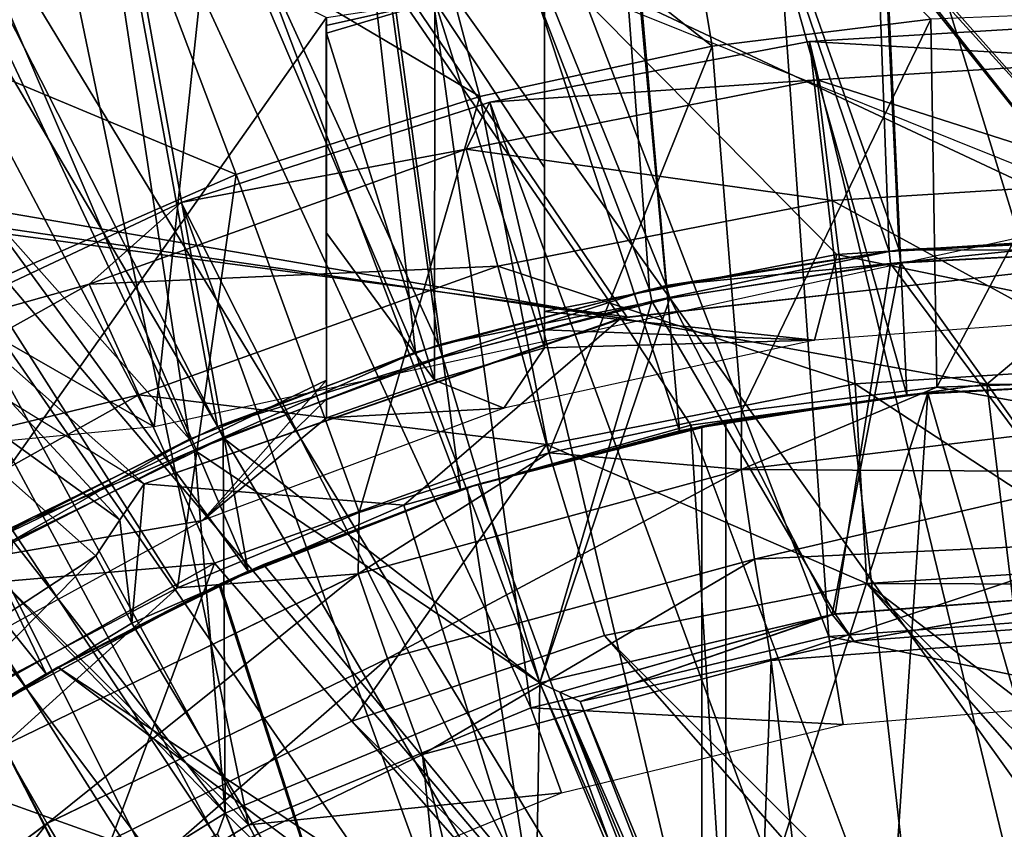
# Model space of a CAD drawing. Units: feet. Extents: x -2.5 to 14.5, y -6.7 to 2.4.
# Drawn here: x -0.3 to 0, y 0.5 to 0.7 of the extents above; entities that cross this region are included whole.
import ezdxf

# ---------------------------------------------------------------- set-up
doc = ezdxf.new("R2010")
doc.units = ezdxf.units.FT
doc.header["$MEASUREMENT"] = 0
doc.layers.get('0').update_dxf_attribs({"color": 255})
for name, color, linetype in [('AFUWA-3-ARPM', 4, 'Continuous'), ('AFUWA-3-BTVL', 11, 'Continuous'), ('AFUWA-3-CLBK', 19, 'Continuous'), ('AFUWA-3-KNBK', 19, 'Continuous'), ('AFUWA-P', 2, 'Continuous')]:
    doc.layers.add(name, color=color, linetype=linetype)

# ---------------------------------------------------------------- blocks, each defined once
blk = doc.blocks.new('A$C7BE5518F')
at = {"linetype": 'Continuous', "lineweight": 0}
for p, q in [((-8.59218, 4.25018), (-8.53497, 4.25202)), ((-8.59218, 4.25018), (-8.53497, 4.25202)), ((-8.59218, 4.25018), (-8.64858, 4.24322)), ((-8.59218, 4.25018), (-8.64858, 4.24322)), ((-8.53561, 4.24019), (-8.59218, 4.25018)), ((-8.70417, 4.23115), (-8.64858, 4.24322)), ((-8.70417, 4.23115), (-8.64858, 4.24322)), ((-8.53561, 4.24019), (-8.64862, 4.22633)), ((-8.70417, 4.23115), (-8.75895, 4.21399)), ((-8.70417, 4.23115), (-8.75895, 4.21399)), ((-8.64862, 4.22633), (-8.75927, 4.19627)), ((-8.64862, 4.22633), (-8.53605, 4.22569)), ((-8.64481, 4.2005), (-8.53605, 4.22569)), ((-8.81144, 4.19215), (-8.75895, 4.21399)), ((-8.75895, 4.21399), (-8.81144, 4.19215)), ((-8.64481, 4.2005), (-8.53631, 4.20562)), ((-8.75075, 4.17179), (-8.64481, 4.2005)), ((-8.8619, 4.14646), (-8.75927, 4.19627)), ((-8.75927, 4.19627), (-8.75075, 4.17179)), ((-8.86187, 4.16558), (-8.81144, 4.19215)), ((-8.86187, 4.16558), (-8.81144, 4.19215)), ((-8.64, 4.17118), (-8.53497, 4.17911)), ((-8.64, 4.17118), (-8.53497, 4.17911)), ((-8.84905, 4.12416), (-8.75075, 4.17179)), ((-8.64, 4.17118), (-8.74071, 4.14399)), ((-8.64, 4.17118), (-8.74071, 4.14399)), ((-8.84905, 4.12416), (-8.8619, 4.14646)), ((-8.83411, 4.09885), (-8.74071, 4.14399)), ((-8.74071, 4.14399), (-8.83411, 4.09885)), ((-8.93729, 4.05874), (-8.84905, 4.12416))]:
    blk.add_line(p, q, dxfattribs=at)

msp = doc.modelspace()

# ---------------------------------------------------------------- linework, layer by layer
at = {"layer": 'AFUWA-3-ARPM'}
for points in [[(-0.14845, 0.64802, 0.51733), (-1.15117, 2.10733, 0.51733), (-0.40084, 0.69136, 0.51733)], [(0, 0.66479, 0.51733), (-1.15117, 2.10733, 0.51733), (-0.14845, 0.64802, 0.51733)], [(-1.15117, 2.10733, 0.51733), (0, 0.66479, 0.51733), (1.15117, 2.10733, 0.51732)], [(-0.42492, 0.68561, 0.35984), (-0.14664, 0.64843, 0.35984), (-1.13719, 2.10736, 0.35984)], [(0, 0.66479, 0.35984), (-1.13719, 2.10736, 0.35984), (-0.14664, 0.64843, 0.35984)], [(-1.13719, 2.10736, 0.35984), (0, 0.66479, 0.35984), (1.13719, 2.10733, 0.35984)], [(-0.25464, 0.10483, 0.30079), (-1.01916, 1.47564, 0.30079), (-0.19487, 0.19431, 0.30079)], [(-0.10539, 0.25408, 0.30079), (-1.01916, 1.47564, 0.30079), (0, 0.27503, 0.30079)], [(1.01916, 1.47564, 0.30079), (0, 0.27503, 0.30079), (-1.01916, 1.47564, 0.30079)], [(-1.01916, 1.47564, 0.30079), (-0.25464, 0.10483, 0.30079), (-1.01916, -0.00056, 0.30079)], [(-1.01916, 1.47564, 0.30079), (-0.10539, 0.25408, 0.30079), (-0.19487, 0.19431, 0.30079)], [(0, 0.67857, 6.61575), (-0.24757, 0.95137, 6.61575), (0, 0.98369, 6.61575)], [(0, 0.67857, 11.61575), (0, 0.98369, 11.61575), (-0.24564, 0.95527, 11.61575)], [(0, 0.98369, 11.71575), (0, 0.62936, 11.71575), (-0.08217, 0.9802, 11.71575)], [(-0.08217, 0.9802, 11.71575), (-0.06585, 0.62588, 11.71575), (-0.16297, 0.97009, 11.71575)], [(0, 0.62936, 11.71575), (-0.06585, 0.62588, 11.71575), (-0.08217, 0.9802, 11.71575)], [(-0.13149, 0.61549, 11.71575), (-0.24252, 0.95332, 11.71575), (-0.16297, 0.97009, 11.71575)], [(-0.06585, 0.62588, 11.71575), (-0.13149, 0.61549, 11.71575), (-0.16297, 0.97009, 11.71575)], [(-0.2832, 0.6167, 6.61575), (-0.67114, 0.83943, 9.11575), (-0.46827, 0.96757, 9.11575)], [(-0.2832, 0.6167, 6.61575), (-0.46827, 0.96757, 9.11575), (-0.24757, 0.95137, 6.61575)], [(-0.24564, 0.95527, 11.61575), (-0.4705, 0.86767, 11.61575), (0, 0.67857, 11.61575)], [(-0.19473, 0.59852, 11.71575), (-0.32001, 0.9302, 11.71575), (-0.24252, 0.95332, 11.71575)], [(-0.13149, 0.61549, 11.71575), (-0.19473, 0.59852, 11.71575), (-0.24252, 0.95332, 11.71575)], [(0, 0.67857, 6.61575), (-0.2832, 0.6167, 6.61575), (-0.24757, 0.95137, 6.61575)], [(-0.25605, 0.57497, 11.71575), (-0.39539, 0.90078, 11.71575), (-0.32001, 0.9302, 11.71575)], [(-0.25605, 0.57497, 11.71575), (-0.32001, 0.9302, 11.71575), (-0.19473, 0.59852, 11.71575)], [(-0.46804, 0.86529, 11.71575), (-0.39539, 0.90078, 11.71575), (-0.25605, 0.57497, 11.71575)], [(-0.46804, 0.86529, 11.71575), (-0.31436, 0.54528, 11.71575), (-0.53771, 0.82386, 11.71575)], [(-0.25605, 0.57497, 11.71575), (-0.31436, 0.54528, 11.71575), (-0.46804, 0.86529, 11.71575)], [(-0.2832, 0.6167, 6.61575), (-0.58809, 0.58753, 6.61575), (-0.67114, 0.83943, 9.11575)], [(-0.31436, 0.54528, 11.71575), (-0.36967, 0.50945, 11.71575), (-0.53771, 0.82386, 11.71575)], [(-0.13668, 0.8138, 13.95804), (-0.21181, 0.79756, 13.95804), (-0.12205, 0.72663, 14.25315)], [(-0.13668, 0.8138, 13.95804), (-0.12205, 0.72663, 14.25315), (-0.0589, 0.73445, 14.25315)], [(-0.21181, 0.79756, 13.95804), (-0.29067, 0.77234, 13.95804), (-0.18914, 0.71213, 14.25315)], [(-0.21181, 0.79756, 13.95804), (-0.18914, 0.71213, 14.25315), (-0.12205, 0.72663, 14.25315)], [(-0.25955, 0.68961, 14.25315), (-0.29067, 0.77234, 13.95804), (-0.37212, 0.73659, 13.95804)], [(-0.25955, 0.68961, 14.25315), (-0.18914, 0.71213, 14.25315), (-0.29067, 0.77234, 13.95804)], [(-0.37212, 0.73659, 13.95804), (-0.33229, 0.65769, 14.25315), (-0.25955, 0.68961, 14.25315)], [(0, 0.7368, 14.25315), (-0.0589, 0.73445, 14.25315), (-0.05721, 0.62814, 14.53895)], [(-0.05721, 0.62814, 14.53895), (0, 0.62998, 14.54083), (0, 0.7368, 14.25315)], [(-0.11361, 0.62117, 14.53718), (-0.0589, 0.73445, 14.25315), (-0.12205, 0.72663, 14.25315)], [(-0.0589, 0.73445, 14.25315), (-0.11361, 0.62117, 14.53718), (-0.05721, 0.62814, 14.53895)], [(-0.12205, 0.72663, 14.25315), (-0.18914, 0.71213, 14.25315), (-0.1692, 0.60911, 14.53544)], [(-0.11361, 0.62117, 14.53718), (-0.12205, 0.72663, 14.25315), (-0.1692, 0.60911, 14.53544)], [(-0.25955, 0.68961, 14.25315), (-0.22398, 0.59194, 14.53371), (-0.18914, 0.71213, 14.25315)], [(-0.1692, 0.60911, 14.53544), (-0.18914, 0.71213, 14.25315), (-0.22398, 0.59194, 14.53371)], [(-0.40084, 0.69136, 0.51733), (-0.37809, 0.68161, 0.51733), (-0.14845, 0.64802, 0.51733)], [(-0.27647, 0.57011, 14.53206), (-0.25955, 0.68961, 14.25315), (-0.33229, 0.65769, 14.25315)], [(-0.25955, 0.68961, 14.25315), (-0.27647, 0.57011, 14.53206), (-0.22398, 0.59194, 14.53371)], [(-0.42492, 0.68561, 0.35984), (-0.28608, 0.60015, 0.35984), (-0.14664, 0.64843, 0.35984)], [(-0.29312, 0.58984, 0.87214), (-0.37809, 0.68161, 0.51733), (-0.3945, 0.66309, 1.22599)], [(-0.37809, 0.68161, 0.51733), (-0.28608, 0.60015, 0.51733), (-0.14845, 0.64802, 0.51733)], [(-0.28608, 0.60015, 0.51733), (-0.37809, 0.68161, 0.51733), (-0.29312, 0.58984, 0.87214)], [(-0.41215, 0.50592, 1.22599), (-0.3, 0.57943, 1.22599), (-0.3945, 0.66309, 1.22599)], [(-0.3945, 0.66309, 1.22599), (-0.3, 0.57943, 1.22599), (-0.29312, 0.58984, 0.87214)], [(-0.14845, 0.64802, 0.51733), (-0.04272, 0.62896, 2.48583), (0, 0.66479, 0.51733)], [(0, 0.66479, 0.51733), (-0.04272, 0.62896, 2.48583), (0.04392, 0.62875, 2.48583)], [(-0.3269, 0.54354, 14.53048), (-0.27647, 0.57011, 14.53206), (-0.33229, 0.65769, 14.25315)], [(-0.28608, 0.60015, 0.51733), (-0.21113, 0.59408, 2.48583), (-0.14845, 0.64802, 0.51733)], [(-0.14845, 0.64802, 0.51733), (-0.21113, 0.59408, 2.48583), (-0.12816, 0.61719, 2.48583)], [(-0.14845, 0.64802, 0.51733), (-0.12816, 0.61719, 2.48583), (-0.04272, 0.62896, 2.48583)], [(0, 0.27503, 2.48583), (-0.04272, 0.62896, 2.48583), (-0.12816, 0.61719, 2.48583)], [(0, 0.62936, 11.71575), (-0.05981, 0.62648, 10.51496), (-0.06585, 0.62588, 11.71575)], [(0.00548, 0.62932, 10.51496), (-0.05981, 0.62648, 10.51496), (0, 0.62936, 11.71575)], [(-0.05981, 0.62648, 10.51496), (0.00548, 0.62932, 10.51496), (0.01305, 0.37322, 10.51496)], [(0, 0.62998, 14.54083), (-0.05721, 0.62814, 14.53895), (-0.00064, 0.61814, 14.56055)], [(-0.04272, 0.62896, 2.48583), (0, 0.27503, 2.48583), (0.04392, 0.62875, 2.48583)], [(-0.11811, 0.61818, 11.49922), (-0.13149, 0.61549, 11.71575), (-0.06585, 0.62588, 11.71575)], [(-0.05981, 0.62648, 10.51496), (-0.125, 0.61683, 10.51496), (-0.11811, 0.61818, 10.67244)], [(-0.125, 0.42399, 10.51496), (-0.05981, 0.62648, 10.51496), (-0.07665, 0.37479, 10.51496)], [(-0.125, 0.42399, 10.51496), (-0.125, 0.61683, 10.51496), (-0.05981, 0.62648, 10.51496)], [(-0.11811, 0.61818, 10.67244), (-0.06585, 0.62588, 11.71575), (-0.05981, 0.62648, 10.51496)], [(-0.11811, 0.61818, 11.49922), (-0.06585, 0.62588, 11.71575), (-0.11811, 0.61818, 10.67244)], [(-0.00064, 0.61814, 14.56055), (-0.05721, 0.62814, 14.53895), (-0.11365, 0.60429, 14.56244)], [(-0.11361, 0.62117, 14.53718), (-0.11365, 0.60429, 14.56244), (-0.05721, 0.62814, 14.53895)], [(-0.07665, 0.37479, 10.51496), (-0.05981, 0.62648, 10.51496), (0.01305, 0.37322, 10.51496)], [(-0.1692, 0.60911, 14.53544), (-0.11365, 0.60429, 14.56244), (-0.11361, 0.62117, 14.53718)], [(-0.12816, 0.61719, 2.48583), (-0.21113, 0.59408, 2.48583), (-0.10539, 0.25408, 2.48583)], [(-0.11811, 0.61818, 11.49922), (-0.19282, 0.59911, 11.50183), (-0.13149, 0.61549, 11.71575)], [(-0.19282, 0.59911, 10.66984), (-0.11811, 0.61818, 10.67244), (-0.125, 0.61683, 10.51496)], [(-0.11811, 0.61818, 11.49922), (-0.11811, 0.11755, 11.49922), (-0.19282, 0.59911, 11.50183)], [(-0.19282, 0.59911, 10.66984), (-0.11811, 0.11755, 10.67244), (-0.11811, 0.61818, 10.67244)], [(-0.10539, 0.25408, 2.48583), (0, 0.27503, 2.48583), (-0.12816, 0.61719, 2.48583)], [(-0.11811, 0.61818, 10.67244), (-0.11811, 0.11755, 10.67244), (-0.11811, 0.11755, 11.49922)], [(-0.11811, 0.61818, 10.67244), (-0.11811, 0.11755, 11.49922), (-0.11811, 0.61818, 11.49922)], [(-0.11365, 0.60429, 14.56244), (-0.00108, 0.60364, 14.57507), (-0.00064, 0.61814, 14.56055)], [(-0.13149, 0.61549, 11.71575), (-0.19282, 0.59911, 11.50183), (-0.19473, 0.59852, 11.71575)], [(-0.19282, 0.59911, 10.66984), (-0.125, 0.61683, 10.51496), (-0.18961, 0.60012, 10.25906)], [(-0.18961, 0.60012, 10.25906), (-0.125, 0.61683, 10.51496), (-0.125, 0.61683, 10.25906)], [(-0.18961, 0.60012, 10.25906), (-0.125, 0.61683, 10.25906), (-0.125, 0.42399, 10.25906)], [(-0.125, 0.61683, 10.25906), (-0.125, 0.61683, 10.51496), (-0.125, 0.42399, 10.51496)], [(-0.125, 0.61683, 10.25906), (-0.125, 0.42399, 10.51496), (-0.125, 0.42399, 10.25906)], [(-0.1692, 0.60911, 14.53544), (-0.22398, 0.59194, 14.53371), (-0.2243, 0.57423, 14.55879)], [(-0.11365, 0.60429, 14.56244), (-0.1692, 0.60911, 14.53544), (-0.2243, 0.57423, 14.55879)], [(-0.21578, 0.54975, 14.57645), (-0.11365, 0.60429, 14.56244), (-0.2243, 0.57423, 14.55879)], [(-0.21578, 0.54975, 14.57645), (-0.10984, 0.57846, 14.58009), (-0.11365, 0.60429, 14.56244)], [(-0.00108, 0.60364, 14.57507), (-0.11365, 0.60429, 14.56244), (-0.10984, 0.57846, 14.58009)], [(-0.00134, 0.58358, 14.58476), (-0.00108, 0.60364, 14.57507), (-0.10984, 0.57846, 14.58009)], [(-0.29312, 0.58984, 0.87214), (-0.28967, 0.55997, 2.48583), (-0.28608, 0.60015, 0.51733)], [(-0.21113, 0.59408, 2.48583), (-0.28608, 0.60015, 0.51733), (-0.28967, 0.55997, 2.48583)], [(-0.18961, 0.60012, 10.25906), (-0.2516, 0.57692, 10.25906), (-0.19282, 0.59911, 10.66984)], [(-0.18961, 0.60012, 10.25906), (-0.125, 0.42399, 10.25906), (-0.2516, 0.57692, 10.25906)], [(-0.25605, 0.57497, 11.71575), (-0.19282, 0.59911, 11.50183), (-0.26446, 0.57114, 11.50433)], [(-0.26446, 0.57114, 11.50433), (-0.19282, 0.59911, 11.50183), (-0.11811, 0.11755, 11.49922)], [(-0.2516, 0.57692, 10.25906), (-0.26414, 0.57129, 10.66735), (-0.19282, 0.59911, 10.66984)], [(-0.19282, 0.59911, 10.66984), (-0.26414, 0.57129, 10.66735), (-0.11811, 0.11755, 10.67244)], [(-0.19282, 0.59911, 11.50183), (-0.25605, 0.57497, 11.71575), (-0.19473, 0.59852, 11.71575)], [(-0.10539, 0.25408, 2.48583), (-0.21113, 0.59408, 2.48583), (-0.28967, 0.55997, 2.48583)], [(-0.27647, 0.57011, 14.53206), (-0.2243, 0.57423, 14.55879), (-0.22398, 0.59194, 14.53371)], [(-0.28967, 0.55997, 2.48583), (-0.29312, 0.58984, 0.87214), (-0.3, 0.57943, 1.22599)], [(-0.10503, 0.54914, 14.5861), (-0.00134, 0.58358, 14.58476), (-0.10984, 0.57846, 14.58009)], [(-0.10503, 0.54914, 14.5861), (0, 0.55707, 14.58977), (-0.00134, 0.58358, 14.58476)], [(-0.3, 0.57943, 1.22599), (-0.41215, 0.50592, 1.22599), (-0.36299, 0.51545, 2.48583)], [(-0.36299, 0.51545, 2.48583), (-0.28967, 0.55997, 2.48583), (-0.3, 0.57943, 1.22599)], [(-0.10984, 0.57846, 14.58009), (-0.21578, 0.54975, 14.57645), (-0.20574, 0.52195, 14.58258)], [(-0.10984, 0.57846, 14.58009), (-0.20574, 0.52195, 14.58258), (-0.10503, 0.54914, 14.5861)], [(-0.31436, 0.54528, 11.71575), (-0.25605, 0.57497, 11.71575), (-0.26446, 0.57114, 11.50433)], [(-0.2516, 0.57692, 10.25906), (-0.31103, 0.54721, 10.25906), (-0.26414, 0.57129, 10.66735)], [(-0.31103, 0.54721, 10.25906), (-0.2516, 0.57692, 10.25906), (-0.125, 0.42399, 10.25906)], [(-0.32693, 0.52442, 14.5554), (-0.2243, 0.57423, 14.55879), (-0.27647, 0.57011, 14.53206)], [(-0.31408, 0.50211, 14.57306), (-0.2243, 0.57423, 14.55879), (-0.32693, 0.52442, 14.5554)], [(-0.2243, 0.57423, 14.55879), (-0.31408, 0.50211, 14.57306), (-0.21578, 0.54975, 14.57645)], [(-0.26446, 0.57114, 11.50433), (-0.33207, 0.5347, 11.50669), (-0.31436, 0.54528, 11.71575)], [(-0.26446, 0.57114, 11.50433), (-0.11811, 0.11755, 11.49922), (-0.33207, 0.5347, 11.50669)], [(-0.31103, 0.54721, 10.25906), (-0.33193, 0.53481, 10.66498), (-0.26414, 0.57129, 10.66735)], [(-0.26414, 0.57129, 10.66735), (-0.33193, 0.53481, 10.66498), (-0.11811, 0.11755, 10.67244)], [(-0.3269, 0.54354, 14.53048), (-0.32693, 0.52442, 14.5554), (-0.27647, 0.57011, 14.53206)], [(-0.10539, 0.25408, 2.48583), (-0.28967, 0.55997, 2.48583), (-0.36299, 0.51545, 2.48583)], [(-0.10503, 0.54914, 14.5861), (-0.06282, 0.19246, 14.58757), (0, 0.55707, 14.58977)], [(-0.06282, 0.19246, 14.58757), (0, 0.20243, 14.58977), (0, 0.55707, 14.58977)], [(-0.29914, 0.47681, 14.57932), (-0.21578, 0.54975, 14.57645), (-0.31408, 0.50211, 14.57306)], [(-0.21578, 0.54975, 14.57645), (-0.29914, 0.47681, 14.57932), (-0.20574, 0.52195, 14.58258)], [(-0.11916, 0.16377, 14.58561), (-0.10503, 0.54914, 14.5861), (-0.20574, 0.52195, 14.58258)], [(-0.06282, 0.19246, 14.58757), (-0.10503, 0.54914, 14.5861), (-0.11916, 0.16377, 14.58561)], [(-0.31103, 0.54721, 10.25906), (-0.36693, 0.51141, 10.25906), (-0.33193, 0.53481, 10.66498)], [(-0.36693, 0.51141, 10.25906), (-0.31103, 0.54721, 10.25906), (-0.12134, 0.40536, 10.25906)], [(-0.125, 0.42399, 10.25906), (-0.12134, 0.40536, 10.25906), (-0.31103, 0.54721, 10.25906)], [(-0.36967, 0.50945, 11.71575), (-0.31436, 0.54528, 11.71575), (-0.33207, 0.5347, 11.50669)], [(-0.39494, 0.49016, 11.50888), (-0.33207, 0.5347, 11.50669), (-0.11811, 0.11755, 11.49922)], [(-0.11811, 0.11755, 10.67244), (-0.33193, 0.53481, 10.66498), (-0.39469, 0.49034, 10.66279)], [(-0.40232, 0.43669, 14.57002), (-0.31408, 0.50211, 14.57306), (-0.32693, 0.52442, 14.5554)], [(-0.29914, 0.47681, 14.57932), (-0.16434, 0.11859, 14.58403), (-0.20574, 0.52195, 14.58258)], [(-0.11916, 0.16377, 14.58561), (-0.20574, 0.52195, 14.58258), (-0.16434, 0.11859, 14.58403)], [(-0.43023, 0.46087, 2.48583), (-0.19487, 0.19431, 2.48583), (-0.36299, 0.51545, 2.48583)], [(-0.36299, 0.51545, 2.48583), (-0.19487, 0.19431, 2.48583), (-0.10539, 0.25408, 2.48583)], [(-0.12134, 0.40536, 10.25906), (-0.41892, 0.46984, 10.25906), (-0.36693, 0.51141, 10.25906)], [(-0.38297, 0.41474, 14.57639), (-0.31408, 0.50211, 14.57306), (-0.40232, 0.43669, 14.57002)], [(-0.31408, 0.50211, 14.57306), (-0.38297, 0.41474, 14.57639), (-0.29914, 0.47681, 14.57932)]]:
    msp.add_3dface(points, dxfattribs=at)
at = {"layer": 'AFUWA-3-BTVL'}
for points in [[(0, 0.94432, 11.61575), (0, 0.67192, 11.61575), (-0.17047, 0.75202, 11.61575)], [(0, 0.56266, 11.71575), (0, 0.94606, 11.71575), (-0.1154, 0.93887, 11.71575)], [(-0.08093, 0.93993, 6.61575), (0, 0.67109, 6.61575), (0, 0.94346, 6.61575)], [(-0.08093, 0.93993, 6.51733), (0, 0.94346, 6.51733), (0, 0.67109, 6.51733)], [(-0.22719, 0.91841, 11.71575), (-0.08839, 0.55607, 11.71575), (-0.1154, 0.93887, 11.71575)], [(-0.07095, 0.66728, 6.61575), (-0.08093, 0.93993, 6.61575), (-0.16049, 0.9297, 6.61575)], [(-0.06804, 0.66776, 6.51733), (-0.16049, 0.9297, 6.51733), (-0.08093, 0.93993, 6.51733)], [(0, 0.56266, 11.71575), (-0.1154, 0.93887, 11.71575), (-0.08839, 0.55607, 11.71575)], [(-0.08093, 0.93993, 6.61575), (-0.07095, 0.66728, 6.61575), (0, 0.67109, 6.61575)], [(-0.08093, 0.93993, 6.51733), (0, 0.67109, 6.51733), (-0.06804, 0.66776, 6.51733)], [(-0.2387, 0.91276, 6.61575), (-0.14017, 0.65631, 6.61575), (-0.16049, 0.9297, 6.61575)], [(-0.2387, 0.91276, 6.51733), (-0.16049, 0.9297, 6.51733), (-0.13531, 0.65745, 6.51733)], [(-0.07095, 0.66728, 6.61575), (-0.16049, 0.9297, 6.61575), (-0.14017, 0.65631, 6.61575)], [(-0.06804, 0.66776, 6.51733), (-0.13531, 0.65745, 6.51733), (-0.16049, 0.9297, 6.51733)], [(-0.33537, 0.88468, 11.71575), (-0.17445, 0.53545, 11.71575), (-0.22719, 0.91841, 11.71575)], [(-0.22719, 0.91841, 11.71575), (-0.17445, 0.53545, 11.71575), (-0.08839, 0.55607, 11.71575)], [(-0.2387, 0.91276, 6.61575), (-0.31488, 0.88939, 6.61575), (-0.20768, 0.63819, 6.61575)], [(-0.2387, 0.91276, 6.51733), (-0.20104, 0.6404, 6.51733), (-0.31488, 0.88939, 6.51733)], [(-0.2387, 0.91276, 6.61575), (-0.20768, 0.63819, 6.61575), (-0.14017, 0.65631, 6.61575)], [(-0.2387, 0.91276, 6.51733), (-0.13531, 0.65745, 6.51733), (-0.20104, 0.6404, 6.51733)], [(-0.27296, 0.61311, 6.61575), (-0.31488, 0.88939, 6.61575), (-0.38879, 0.85968, 6.61575)], [(-0.26488, 0.61672, 6.51733), (-0.38879, 0.85968, 6.51733), (-0.31488, 0.88939, 6.51733)], [(-0.27296, 0.61311, 6.61575), (-0.20768, 0.63819, 6.61575), (-0.31488, 0.88939, 6.61575)], [(-0.26488, 0.61672, 6.51733), (-0.31488, 0.88939, 6.51733), (-0.20104, 0.6404, 6.51733)], [(-0.43929, 0.83794, 11.71575), (-0.25593, 0.5017, 11.71575), (-0.33537, 0.88468, 11.71575)], [(-0.25593, 0.5017, 11.71575), (-0.17445, 0.53545, 11.71575), (-0.33537, 0.88468, 11.71575)], [(-0.38879, 0.85968, 6.61575), (-0.45998, 0.82383, 6.61575), (-0.27296, 0.61311, 6.61575)], [(-0.26488, 0.61672, 6.51733), (-0.32597, 0.58672, 6.51733), (-0.38879, 0.85968, 6.51733)], [(-0.25593, 0.5017, 11.71575), (-0.43929, 0.83794, 11.71575), (-0.53656, 0.77919, 11.71575)], [(-0.23346, 0.73492, 11.61575), (-0.34528, 0.57651, 11.61575), (-0.43846, 0.83599, 11.61575)], [(-0.45998, 0.82383, 6.61575), (-0.33528, 0.5814, 6.61575), (-0.27296, 0.61311, 6.61575)], [(-0.53656, 0.77919, 11.71575), (-0.33137, 0.45549, 11.71575), (-0.25593, 0.5017, 11.71575)], [(-0.17047, 0.7498, 11.49144), (-0.17047, 0.75202, 11.61575), (-0.17047, 0.64997, 11.61575)], [(-0.17047, 0.75202, 11.61575), (0, 0.67192, 11.61575), (-0.08601, 0.66641, 11.61575)], [(-0.08601, 0.66641, 11.61575), (-0.17047, 0.64997, 11.61575), (-0.17047, 0.75202, 11.61575)], [(-0.17047, 0.69158, 11.19452), (-0.17047, 0.7498, 11.49144), (-0.17047, 0.64997, 11.61575)], [(-0.17047, 0.69158, 11.19452), (-0.17047, 0.74757, 11.36712), (-0.17047, 0.7498, 11.49144)], [(-0.20215, 0.73964, 11.36712), (-0.17047, 0.74757, 11.36712), (-0.17047, 0.69158, 11.19452)], [(-0.23346, 0.73492, 11.61575), (-0.20215, 0.73964, 11.36712), (-0.23347, 0.73265, 11.49144)], [(-0.20215, 0.73964, 11.36712), (-0.23346, 0.73037, 11.36712), (-0.23347, 0.73265, 11.49144)], [(-0.23346, 0.73037, 11.36712), (-0.20215, 0.73964, 11.36712), (-0.20223, 0.63016, 11.03465)], [(-0.17047, 0.63948, 11.03465), (-0.20223, 0.63016, 11.03465), (-0.20215, 0.73964, 11.36712)], [(-0.20215, 0.73964, 11.36712), (-0.17047, 0.69158, 11.19452), (-0.17047, 0.63948, 11.03465)], [(-0.34528, 0.57651, 11.61575), (-0.23346, 0.73492, 11.61575), (-0.23346, 0.63011, 11.61575)], [(-0.23347, 0.73265, 11.49144), (-0.23346, 0.63011, 11.61575), (-0.23346, 0.73492, 11.61575)], [(-0.23347, 0.73265, 11.49144), (-0.23346, 0.73037, 11.36712), (-0.23347, 0.67284, 11.1942)], [(-0.23347, 0.73265, 11.49144), (-0.23347, 0.67284, 11.1942), (-0.23346, 0.63011, 11.61575)], [(-0.23347, 0.67284, 11.1942), (-0.23346, 0.73037, 11.36712), (-0.20223, 0.63016, 11.03465)], [(-0.17047, 0.69158, 11.19452), (-0.17047, 0.64997, 11.61575), (-0.17047, 0.64473, 11.3252)], [(-0.17047, 0.64473, 11.3252), (-0.17047, 0.63948, 11.03465), (-0.17047, 0.69158, 11.19452)], [(-0.23347, 0.67284, 11.1942), (-0.23346, 0.6247, 11.3252), (-0.23346, 0.63011, 11.61575)], [(-0.23346, 0.61928, 11.03465), (-0.23346, 0.6247, 11.3252), (-0.23347, 0.67284, 11.1942)], [(-0.20223, 0.63016, 11.03465), (-0.23346, 0.61928, 11.03465), (-0.23347, 0.67284, 11.1942)], [(0, 0.6486, 10.27874), (-0.08601, 0.66641, 11.61575), (0, 0.67192, 11.61575)], [(-0.07095, 0.66728, 6.61575), (-0.07058, 0.66386, 6.8126), (0, 0.67109, 6.61575)], [(0, 0.66765, 6.8126), (0, 0.67109, 6.61575), (-0.07058, 0.66386, 6.8126)], [(0, 0.66765, 6.32048), (-0.06804, 0.66776, 6.51733), (0, 0.67109, 6.51733)], [(-0.17047, 0.64997, 11.61575), (-0.08601, 0.66641, 11.61575), (-0.09247, 0.6417, 10.27874)], [(-0.07095, 0.66728, 6.61575), (-0.14017, 0.65631, 6.61575), (-0.13945, 0.65295, 6.8126)], [(-0.07058, 0.66386, 6.8126), (-0.07095, 0.66728, 6.61575), (-0.13945, 0.65295, 6.8126)], [(-0.06764, 0.66412, 6.32048), (-0.13531, 0.65745, 6.51733), (-0.06804, 0.66776, 6.51733)], [(-0.09247, 0.6417, 10.27874), (-0.08601, 0.66641, 11.61575), (0, 0.6486, 10.27874)], [(-0.07058, 0.66386, 6.8126), (-0.00023, 0.56923, 6.8126), (0, 0.66765, 6.8126)], [(-0.06804, 0.66776, 6.51733), (0, 0.66765, 6.32048), (-0.06764, 0.66412, 6.32048)], [(0, 0.56923, 6.32048), (-0.06764, 0.66412, 6.32048), (0, 0.66765, 6.32048)], [(-0.07058, 0.66386, 6.8126), (-0.13945, 0.65295, 6.8126), (-0.08651, 0.5626, 6.8126)], [(-0.06764, 0.66412, 6.32048), (-0.13428, 0.65387, 6.32048), (-0.13531, 0.65745, 6.51733)], [(-0.13428, 0.65387, 6.32048), (-0.06764, 0.66412, 6.32048), (-0.08741, 0.56248, 6.32048)], [(-0.08741, 0.56248, 6.32048), (-0.06764, 0.66412, 6.32048), (0, 0.56923, 6.32048)], [(-0.08651, 0.5626, 6.8126), (-0.00023, 0.56923, 6.8126), (-0.07058, 0.66386, 6.8126)], [(-0.13428, 0.65387, 6.32048), (-0.20104, 0.6404, 6.51733), (-0.13531, 0.65745, 6.51733)], [(-0.14017, 0.65631, 6.61575), (-0.20768, 0.63819, 6.61575), (-0.20661, 0.63492, 6.8126)], [(-0.14017, 0.65631, 6.61575), (-0.20661, 0.63492, 6.8126), (-0.13945, 0.65295, 6.8126)], [(-0.20661, 0.63492, 6.8126), (-0.17177, 0.54272, 6.8126), (-0.13945, 0.65295, 6.8126)], [(-0.19989, 0.63691, 6.32048), (-0.20104, 0.6404, 6.51733), (-0.13428, 0.65387, 6.32048)], [(-0.19989, 0.63691, 6.32048), (-0.13428, 0.65387, 6.32048), (-0.17177, 0.54272, 6.32048)], [(-0.13428, 0.65387, 6.32048), (-0.08741, 0.56248, 6.32048), (-0.17177, 0.54272, 6.32048)], [(-0.17177, 0.54272, 6.8126), (-0.08651, 0.5626, 6.8126), (-0.13945, 0.65295, 6.8126)], [(-0.17047, 0.64473, 11.3252), (-0.17047, 0.64997, 11.61575), (-0.09247, 0.6417, 10.27874)], [(-0.17047, 0.64473, 11.3252), (-0.09247, 0.6417, 10.27874), (-0.17047, 0.63948, 11.03465)], [(-0.26488, 0.61672, 6.51733), (-0.20104, 0.6404, 6.51733), (-0.19989, 0.63691, 6.32048)], [(-0.18224, 0.62202, 10.27874), (-0.17047, 0.63948, 11.03465), (-0.09247, 0.6417, 10.27874)], [(-0.20768, 0.63819, 6.61575), (-0.27296, 0.61311, 6.61575), (-0.27157, 0.60997, 6.8126)], [(-0.20661, 0.63492, 6.8126), (-0.20768, 0.63819, 6.61575), (-0.27157, 0.60997, 6.8126)], [(-0.26324, 0.61349, 6.32048), (-0.26488, 0.61672, 6.51733), (-0.19989, 0.63691, 6.32048)], [(-0.26324, 0.61349, 6.32048), (-0.19989, 0.63691, 6.32048), (-0.17177, 0.54272, 6.32048)], [(-0.18224, 0.62202, 10.27874), (-0.20223, 0.63016, 11.03465), (-0.17047, 0.63948, 11.03465)], [(-0.27157, 0.60997, 6.8126), (-0.17177, 0.54272, 6.8126), (-0.20661, 0.63492, 6.8126)], [(-0.23346, 0.63011, 11.61575), (-0.26918, 0.58961, 10.27874), (-0.34528, 0.57651, 11.61575)], [(-0.23346, 0.6247, 11.3252), (-0.26918, 0.58961, 10.27874), (-0.23346, 0.63011, 11.61575)], [(-0.20223, 0.63016, 11.03465), (-0.18224, 0.62202, 10.27874), (-0.23346, 0.61928, 11.03465)], [(-0.23346, 0.61928, 11.03465), (-0.26918, 0.58961, 10.27874), (-0.23346, 0.6247, 11.3252)], [(-0.18224, 0.62202, 10.27874), (-0.26918, 0.58961, 10.27874), (-0.23346, 0.61928, 11.03465)], [(-0.32597, 0.58672, 6.51733), (-0.26488, 0.61672, 6.51733), (-0.26324, 0.61349, 6.32048)], [(-0.33528, 0.5814, 6.61575), (-0.33356, 0.57842, 6.8126), (-0.27296, 0.61311, 6.61575)], [(-0.27296, 0.61311, 6.61575), (-0.33356, 0.57842, 6.8126), (-0.27157, 0.60997, 6.8126)], [(-0.32597, 0.58672, 6.51733), (-0.26324, 0.61349, 6.32048), (-0.32402, 0.58375, 6.32048)], [(-0.32402, 0.58375, 6.32048), (-0.26324, 0.61349, 6.32048), (-0.2627, 0.50505, 6.32048)], [(-0.2627, 0.50505, 6.32048), (-0.26324, 0.61349, 6.32048), (-0.17177, 0.54272, 6.32048)], [(-0.33356, 0.57842, 6.8126), (-0.2627, 0.50505, 6.8126), (-0.27157, 0.60997, 6.8126)], [(-0.17177, 0.54272, 6.8126), (-0.27157, 0.60997, 6.8126), (-0.2627, 0.50505, 6.8126)], [(-0.3501, 0.54539, 10.27874), (-0.34528, 0.57651, 11.61575), (-0.26918, 0.58961, 10.27874)], [(-0.2627, 0.50505, 6.32048), (-0.33633, 0.45938, 6.32048), (-0.32402, 0.58375, 6.32048)], [(-0.33356, 0.57842, 6.8126), (-0.33705, 0.45882, 6.8126), (-0.2627, 0.50505, 6.8126)], [(-0.08115, 0.55475, 6.56654), (-0.08741, 0.56248, 6.32048), (0, 0.56923, 6.32048)], [(-0.00023, 0.56923, 6.8126), (-0.08651, 0.5626, 6.8126), (-0.08115, 0.55475, 6.56654)], [(-0.00038, 0.56058, 6.56654), (-0.00023, 0.56923, 6.8126), (-0.08115, 0.55475, 6.56654)], [(-0.00038, 0.56058, 6.56654), (-0.08115, 0.55475, 6.56654), (0, 0.56923, 6.32048)], [(-0.166, 0.54002, 6.68957), (-0.08651, 0.5626, 6.8126), (-0.17177, 0.54272, 6.8126)], [(-0.17177, 0.54272, 6.32048), (-0.08741, 0.56248, 6.32048), (-0.166, 0.54002, 6.44351)], [(-0.16021, 0.53728, 6.56654), (-0.08651, 0.5626, 6.8126), (-0.166, 0.54002, 6.68957)], [(-0.08741, 0.56248, 6.32048), (-0.16021, 0.53728, 6.56654), (-0.166, 0.54002, 6.44351)], [(-0.08651, 0.5626, 6.8126), (-0.16021, 0.53728, 6.56654), (-0.08115, 0.55475, 6.56654)], [(-0.08741, 0.56248, 6.32048), (-0.08115, 0.55475, 6.56654), (-0.16021, 0.53728, 6.56654)], [(-0.08839, 0.55607, 11.71575), (0, 0.53758, 10.27874), (0, 0.56266, 11.71575)], [(-0.17445, 0.53545, 11.71575), (-0.08425, 0.53065, 10.27874), (-0.08839, 0.55607, 11.71575)], [(0, 0.53758, 10.27874), (-0.08839, 0.55607, 11.71575), (-0.08425, 0.53065, 10.27874)], [(-0.08501, 0.33327, 6.32048), (-0.2627, 0.50505, 6.32048), (-0.17177, 0.54272, 6.32048)], [(-0.2627, 0.50505, 6.8126), (-0.17594, 0.2956, 6.8126), (-0.17177, 0.54272, 6.8126)], [(-0.17594, 0.2956, 6.8126), (-0.08501, 0.33327, 6.8126), (-0.17177, 0.54272, 6.8126)], [(-0.17177, 0.54272, 6.8126), (-0.08501, 0.33327, 6.8126), (-0.08246, 0.33833, 6.68957)], [(-0.08246, 0.33833, 6.68957), (-0.166, 0.54002, 6.68957), (-0.17177, 0.54272, 6.8126)], [(-0.166, 0.54002, 6.44351), (-0.08501, 0.33327, 6.32048), (-0.17177, 0.54272, 6.32048)], [(-0.07989, 0.34336, 6.56654), (-0.166, 0.54002, 6.68957), (-0.08246, 0.33833, 6.68957)], [(-0.07989, 0.34336, 6.56654), (-0.16021, 0.53728, 6.56654), (-0.166, 0.54002, 6.68957)], [(-0.08248, 0.3383, 6.44262), (-0.08501, 0.33327, 6.32048), (-0.166, 0.54002, 6.44351)], [(-0.166, 0.54002, 6.44351), (-0.16021, 0.53728, 6.56654), (-0.08248, 0.3383, 6.44262)], [(-0.17445, 0.53545, 11.71575), (-0.25593, 0.5017, 11.71575), (-0.1656, 0.51096, 10.27874)], [(-0.1656, 0.51096, 10.27874), (-0.08425, 0.53065, 10.27874), (-0.17445, 0.53545, 11.71575)], [(-0.16021, 0.53728, 6.56654), (-0.07989, 0.34336, 6.56654), (-0.08248, 0.3383, 6.44262)], [(-0.24373, 0.47862, 10.27874), (-0.1656, 0.51096, 10.27874), (-0.25593, 0.5017, 11.71575)], [(-0.2627, 0.50505, 6.8126), (-0.33705, 0.45882, 6.8126), (-0.26487, 0.49906, 6.68957)], [(-0.26488, 0.49903, 6.44411), (-0.33633, 0.45938, 6.32048), (-0.2627, 0.50505, 6.32048)], [(-0.18129, 0.29737, 6.44262), (-0.26488, 0.49903, 6.44411), (-0.2627, 0.50505, 6.32048)], [(-0.26487, 0.49906, 6.68957), (-0.17594, 0.2956, 6.8126), (-0.2627, 0.50505, 6.8126)], [(-0.08501, 0.33327, 6.32048), (-0.17594, 0.2956, 6.32048), (-0.2627, 0.50505, 6.32048)], [(-0.18129, 0.29737, 6.44262), (-0.2627, 0.50505, 6.32048), (-0.17594, 0.2956, 6.32048)], [(-0.24373, 0.47862, 10.27874), (-0.25593, 0.5017, 11.71575), (-0.33137, 0.45549, 11.71575)]]:
    msp.add_3dface(points, dxfattribs=at)
at = {"layer": 'AFUWA-3-CLBK'}
for points in [[(-1, 0.01544, 0.30079), (-0.17817, 0.12249, 0.30079), (-1, 1.86544, 0.30079)], [(-0.10059, 0.19119, 0.30079), (0, 0.21597, 0.30079), (-1, 1.86544, 0.30079)], [(1, 1.86544, 0.30079), (-1, 1.86544, 0.30079), (0, 0.21597, 0.30079)], [(-0.10059, 0.19119, 0.30079), (-1, 1.86544, 0.30079), (-0.17817, 0.12249, 0.30079)], [(0, 0.46597, 0.05079), (-0.15947, 0.43787, 0.05079), (-1, 1.86544, 0.05079)], [(-0.29996, 0.35676, 0.05079), (-0.40403, 0.2327, 0.05079), (-1, 1.86544, 0.05079)], [(-1, 1.86544, 0.05079), (-0.15947, 0.43787, 0.05079), (-0.29996, 0.35676, 0.05079)], [(-1, 1.86544, 0.05079), (1, 1.86544, 0.05079), (0, 0.46597, 0.05079)], [(-0.07441, 0.15292, -2.26071), (0, 0.16873, -2.26071), (-1, 1.61544, -2.26071)], [(1, 1.61544, -2.26071), (-1, 1.61544, -2.26071), (0, 0.16873, -2.26071)], [(-1, 1.61544, -2.26071), (-1, 0.00166, -2.26071), (-0.13603, 0.10817, -2.26071)], [(-0.07441, 0.15292, -2.26071), (-1, 1.61544, -2.26071), (-0.13603, 0.10817, -2.26071)], [(-1, 1.61544, -2.51071), (1, 1.61544, -2.51071), (0, 0.16873, -2.51071)], [(-1, 0.00166, -2.51071), (-1, 1.61544, -2.51071), (-0.13603, 0.10817, -2.51071)], [(0, 0.16873, -2.51071), (-0.07441, 0.15292, -2.51071), (-1, 1.61544, -2.51071)], [(-1, 1.61544, -2.51071), (-0.07441, 0.15292, -2.51071), (-0.13603, 0.10817, -2.51071)]]:
    msp.add_3dface(points, dxfattribs=at)
at = {"layer": 'AFUWA-3-KNBK'}
for points in [[(0, 0.72263, -1.25983), (0, 0.73369, -1.31779), (-0.09396, 0.72803, -1.31779)], [(-0.09396, 0.72803, -1.35716), (0, 0.73369, -1.31779), (0, 0.73369, -1.35716)], [(0, 0.73369, -1.31779), (-0.09396, 0.72803, -1.35716), (-0.09396, 0.72803, -1.31779)], [(-0.09396, 0.72803, -1.35716), (0, 0.73369, -1.35716), (0, 0.33999, -1.53433)], [(-0.09176, 0.7169, -1.25983), (-0.09396, 0.72803, -1.31779), (-0.18628, 0.71044, -1.31779)], [(-0.09396, 0.72803, -1.35716), (-0.18628, 0.71044, -1.31779), (-0.09396, 0.72803, -1.31779)], [(-0.18628, 0.71044, -1.35716), (-0.18628, 0.71044, -1.31779), (-0.09396, 0.72803, -1.35716)], [(-0.04906, 0.33644, -1.53433), (-0.18628, 0.71044, -1.35716), (-0.09396, 0.72803, -1.35716)], [(0, 0.72263, -1.25983), (-0.09396, 0.72803, -1.31779), (-0.09176, 0.7169, -1.25983)], [(-0.09396, 0.72803, -1.35716), (0, 0.33999, -1.53433), (-0.04906, 0.33644, -1.53433)], [(-0.09176, 0.7169, -1.25983), (0, 0.68756, -1.20644), (0, 0.72263, -1.25983)], [(-0.19309, 0.69688, -1.25983), (-0.09176, 0.7169, -1.25983), (-0.18628, 0.71044, -1.31779)], [(-0.0874, 0.6821, -1.20644), (-0.09176, 0.7169, -1.25983), (-0.19309, 0.69688, -1.25983)], [(0, 0.68756, -1.20644), (-0.09176, 0.7169, -1.25983), (-0.0874, 0.6821, -1.20644)], [(-0.18628, 0.71044, -1.31779), (-0.27539, 0.68147, -1.31779), (-0.19309, 0.69688, -1.25983)], [(-0.18628, 0.71044, -1.35716), (-0.27539, 0.68147, -1.31779), (-0.18628, 0.71044, -1.31779)], [(-0.27539, 0.68147, -1.35716), (-0.27539, 0.68147, -1.31779), (-0.18628, 0.71044, -1.35716)], [(-0.09599, 0.32672, -1.53433), (-0.27539, 0.68147, -1.35716), (-0.18628, 0.71044, -1.35716)], [(-0.09599, 0.32672, -1.53433), (-0.18628, 0.71044, -1.35716), (-0.04906, 0.33644, -1.53433)], [(-0.18391, 0.66304, -1.20644), (-0.19309, 0.69688, -1.25983), (-0.30198, 0.65792, -1.25983)], [(-0.27539, 0.68147, -1.31779), (-0.30198, 0.65792, -1.25983), (-0.19309, 0.69688, -1.25983)], [(-0.19309, 0.69688, -1.25983), (-0.18391, 0.66304, -1.20644), (-0.0874, 0.6821, -1.20644)], [(0, 0.63417, -1.17137), (0, 0.68756, -1.20644), (-0.0874, 0.6821, -1.20644)], [(-0.27539, 0.68147, -1.31779), (-0.3605, 0.64139, -1.31779), (-0.30198, 0.65792, -1.25983)], [(-0.3605, 0.64139, -1.35716), (-0.3605, 0.64139, -1.31779), (-0.27539, 0.68147, -1.35716)], [(-0.3605, 0.64139, -1.31779), (-0.27539, 0.68147, -1.31779), (-0.27539, 0.68147, -1.35716)], [(-0.27539, 0.68147, -1.35716), (-0.14078, 0.31081, -1.53433), (-0.3605, 0.64139, -1.35716)], [(-0.14078, 0.31081, -1.53433), (-0.27539, 0.68147, -1.35716), (-0.09599, 0.32672, -1.53433)], [(-0.08075, 0.62913, -1.17137), (-0.0874, 0.6821, -1.20644), (-0.18391, 0.66304, -1.20644)], [(0, 0.63417, -1.17137), (-0.0874, 0.6821, -1.20644), (-0.08075, 0.62913, -1.17137)], [(-0.28761, 0.62593, -1.20644), (-0.18391, 0.66304, -1.20644), (-0.30198, 0.65792, -1.25983)], [(-0.18391, 0.66304, -1.20644), (-0.28761, 0.62593, -1.20644), (-0.16992, 0.61152, -1.17137)], [(-0.08075, 0.62913, -1.17137), (-0.18391, 0.66304, -1.20644), (-0.16992, 0.61152, -1.17137)], [(-0.30198, 0.65792, -1.25983), (-0.4143, 0.59515, -1.25983), (-0.28761, 0.62593, -1.20644)], [(-0.3605, 0.64139, -1.31779), (-0.4143, 0.59515, -1.25983), (-0.30198, 0.65792, -1.25983)], [(-0.4399, 0.59097, -1.35716), (-0.3605, 0.64139, -1.35716), (-0.18343, 0.28873, -1.53433)], [(-0.14078, 0.31081, -1.53433), (-0.18343, 0.28873, -1.53433), (-0.3605, 0.64139, -1.35716)], [(-0.08075, 0.62913, -1.17137), (0, 0.57621, -1.16031), (0, 0.63417, -1.17137)], [(-0.08075, 0.62913, -1.17137), (-0.16992, 0.61152, -1.17137), (-0.07736, 0.57141, -1.16031)], [(-0.08075, 0.62913, -1.17137), (-0.07736, 0.57141, -1.16031), (0, 0.57621, -1.16031)], [(-0.39459, 0.56615, -1.20644), (-0.28761, 0.62593, -1.20644), (-0.4143, 0.59515, -1.25983)], [(-0.28761, 0.62593, -1.20644), (-0.39459, 0.56615, -1.20644), (-0.26573, 0.57723, -1.17137)], [(-0.28761, 0.62593, -1.20644), (-0.26573, 0.57723, -1.17137), (-0.16992, 0.61152, -1.17137)], [(-0.26573, 0.57723, -1.17137), (-0.22612, 0.53164, -1.16031), (-0.16992, 0.61152, -1.17137)], [(-0.22612, 0.53164, -1.16031), (-0.15312, 0.5564, -1.16031), (-0.16992, 0.61152, -1.17137)], [(-0.07736, 0.57141, -1.16031), (-0.16992, 0.61152, -1.17137), (-0.15312, 0.5564, -1.16031)], [(-0.4399, 0.59097, -1.35716), (-0.22311, 0.26087, -1.53433), (-0.51219, 0.53121, -1.35716)], [(-0.22311, 0.26087, -1.53433), (-0.4399, 0.59097, -1.35716), (-0.18343, 0.28873, -1.53433)], [(-0.36457, 0.522, -1.17137), (-0.26573, 0.57723, -1.17137), (-0.39459, 0.56615, -1.20644)], [(-0.36457, 0.522, -1.17137), (-0.2956, 0.49733, -1.16031), (-0.26573, 0.57723, -1.17137)], [(-0.22612, 0.53164, -1.16031), (-0.26573, 0.57723, -1.17137), (-0.2956, 0.49733, -1.16031)], [(0, 0.57621, -1.16031), (-0.07736, 0.57141, -1.16031), (0.07808, 0.5709, -1.16031)], [(-0.07736, 0.57141, -1.16031), (-0.15312, 0.5564, -1.16031), (0.57032, -0.1676, -1.16031)], [(0.58549, -0.09097, -1.16031), (0.58524, 0.06374, -1.16031), (-0.07736, 0.57141, -1.16031)], [(0.58524, 0.06374, -1.16031), (0.07808, 0.5709, -1.16031), (-0.07736, 0.57141, -1.16031)], [(-0.07736, 0.57141, -1.16031), (0.57032, -0.1676, -1.16031), (0.58549, -0.09097, -1.16031)], [(-0.15312, 0.5564, -1.16031), (-0.22612, 0.53164, -1.16031), (0.54579, -0.23988, -1.16031)], [(0.57032, -0.1676, -1.16031), (-0.15312, 0.5564, -1.16031), (0.54579, -0.23988, -1.16031)], [(-0.25832, 0.22794, -1.53433), (-0.57661, 0.46266, -1.35716), (-0.51219, 0.53121, -1.35716)], [(-0.22311, 0.26087, -1.53433), (-0.25832, 0.22794, -1.53433), (-0.51219, 0.53121, -1.35716)], [(-0.2956, 0.49733, -1.16031), (0.51165, -0.30925, -1.16031), (-0.22612, 0.53164, -1.16031)], [(0.51165, -0.30925, -1.16031), (0.54579, -0.23988, -1.16031), (-0.22612, 0.53164, -1.16031)], [(-0.35974, 0.45447, -1.16031), (-0.2956, 0.49733, -1.16031), (-0.36457, 0.522, -1.17137)]]:
    msp.add_3dface(points, dxfattribs=at)

# ---------------------------------------------------------------- block references
at = {"layer": 'AFUWA-P'}
msp.add_blockref('A$C7BE5518F', (8.53491, -3.62201), dxfattribs=at)

doc.saveas('drawing.dxf')
